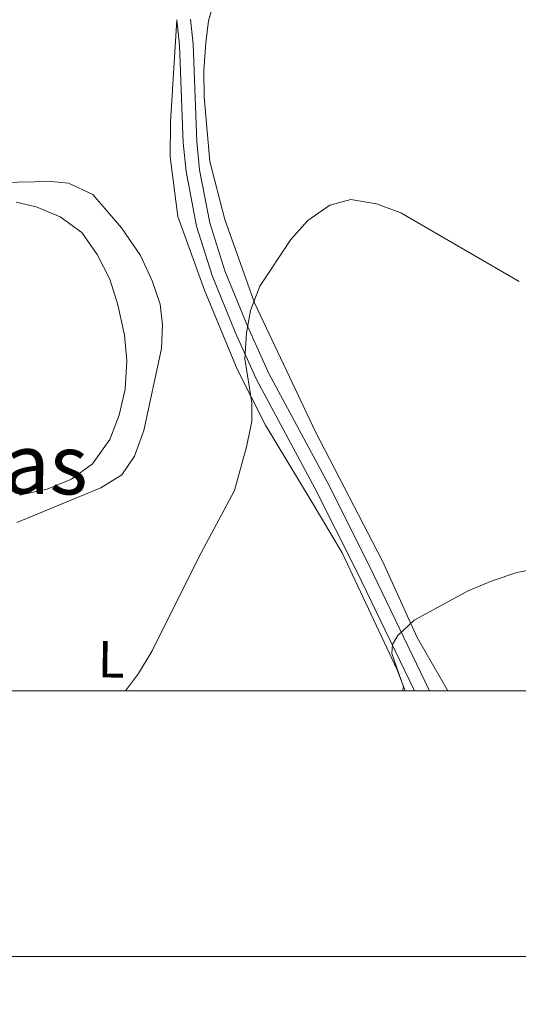
# Model space of a CAD drawing. Units: metres. Extents: x 613750 to 618205, y 715341 to 718311.
# Drawn here: x 614847 to 614943, y 715674 to 715864 of the extents above; entities that cross this region are included whole.
import ezdxf
from ezdxf.enums import TextEntityAlignment as Align

# ---------------------------------------------------------------- set-up
doc = ezdxf.new("R2010")
doc.units = ezdxf.units.M
doc.header["$MEASUREMENT"] = 0
doc.linetypes.add('DGN Style 3', pattern=[73.780546, 52.70039, -21.080156])
for name, color, linetype, lineweight in [('Altimetría', 7, 'Continuous', 0), ('Carátula', 7, 'Continuous', 0), ('Entidades_rústicas', 7, 'Continuous', 0), ('Marco', 7, 'Continuous', 0), ('Textos_rotulacion', 7, 'Continuous', 0), ('Viales_ffcc', 7, 'Continuous', 0)]:
    doc.layers.add(name, color=color, linetype=linetype, lineweight=lineweight)
doc.styles.add('Style-Arial Narrow', font='txt')
doc.styles.add('Style-Times New Roman', font='txt')

msp = doc.modelspace()

# ---------------------------------------------------------------- linework, layer by layer
at = {"layer": 'Altimetría', "color": 30, "linetype": 'Continuous', "lineweight": 0, "flags": 128}
for points, elevation in [([(614846.93, 715772.21), (614852.24, 715773.33), (614856.94, 715775.27), (614860.99, 715778.19), (614864.3, 715782.92), (614866.1, 715787.58), (614867.31, 715792.58), (614867.62, 715798.02), (614867.16, 715803.02), (614865.85, 715808.85), (614864.32, 715813.75), (614861.88, 715818.55), (614858.92, 715822.74), (614854.75, 715825.78), (614850.12, 715827.69), (614846.27, 715828.57)], 640), ([(614943.2, 715813.34), (614920.38, 715826.56), (614915.69, 715828.3), (614910.75, 715829.12), (614906.7, 715828.01), (614902.48, 715825.04), (614899.17, 715821.41), (614893.21, 715812.4), (614891.41, 715807.73), (614890.65, 715803.42), (614890.32, 715798.42), (614891.66, 715789.94), (614891.66, 715786.37), (614890.65, 715781.48), (614888.32, 715773.09), (614881.43, 715760.14), (614872.5, 715742.25), (614869.87, 715737.89), (614867.33, 715734.55)], 635), ([(614920.71, 715734.55), (614920.91, 715735.29), (614918.67, 715741.73), (614918.77, 715743.46), (614919.8, 715745.19), (614922.96, 715748.15), (614933.38, 715753.76), (614937.97, 715755.73), (614942.72, 715757.31), (614948.8, 715758.44), (614953.8, 715758.56), (614959.06, 715757.93), (614969.01, 715755.77), (614973.75, 715754.19), (614978.66, 715751.85), (614983.03, 715749.42), (614987.18, 715746.65), (615002.53, 715734.55)], 630)]:
    msp.add_lwpolyline(points, dxfattribs=dict(at, elevation=elevation))
at = {"layer": 'Carátula', "color": 7, "linetype": 'Continuous', "lineweight": 30, "flags": 128}
msp.add_lwpolyline([(614555.37, 718098.1), (614557.41, 715683.11), (618112.4, 715686.12), (618110.36, 718098.11), (614555.37, 718098.1)], dxfattribs=at)
at = {"layer": 'Carátula', "color": 7, "linetype": 'Continuous', "lineweight": 0}
msp.add_3dface([(613749.91, 715340.61), (618204.91, 715340.61), (618204.91, 718310.62), (613749.91, 718310.62)], dxfattribs=at)
at = {"layer": 'Entidades_rústicas', "color": 92, "linetype": 'Continuous', "lineweight": 0}
for points in [[(614929.46, 715734.55, 628.47), (614923.56, 715744.78, 629.52), (614916.85, 715759.48, 631.15), (614903.93, 715784.39, 632.85), (614892.19, 715809.23, 635.33), (614886.46, 715825.24, 636.18), (614883.59, 715836.41, 636.7), (614882.49, 715848.89, 637.16), (614882.43, 715853.92, 637.55), (614882.83, 715859.28, 637.55), (614883.35, 715863.53, 637.62), (614884.73, 715868.49, 637.75)], [(614921.22, 715734.55, 630.19), (614919.7, 715738.57, 630.63), (614909.07, 715761.06, 632.39), (614903.14, 715771.13, 632.91), (614894.33, 715785.64, 634.61), (614888.85, 715796.42, 636.83), (614882.53, 715811.65, 638.14), (614877.44, 715825.83, 638.53), (614875.95, 715837.34, 638.53), (614876.02, 715844, 638.27), (614877.26, 715863.72, 637.67)], [(614833.58, 715832.2, 639.37), (614853.05, 715832.58, 638.72), (614856.39, 715832.25, 638.78), (614861.02, 715830.09, 638.46), (614866.57, 715823.68, 638.52), (614870.23, 715818.32, 638.33), (614872.51, 715813.48, 638.2), (614874.01, 715808.97, 638.13), (614874.46, 715804.99, 637.87), (614874.26, 715800.41, 637.74), (614870.85, 715784.67, 637.74), (614869.08, 715779.71, 637.87), (614866.66, 715776.11, 638.07), (614862.61, 715773.57, 638.33), (614846.4, 715766.92, 639.18)]]:
    msp.add_polyline3d(points, dxfattribs=at)
at = {"layer": 'Marco', "color": 7, "linetype": 'Continuous', "lineweight": 0}
msp.add_3dface([(614625.19, 715734.55), (614625.77, 718048.14), (618044.21, 718048.2), (618044.78, 715734.55)], dxfattribs=at)
at = {"layer": 'Viales_ffcc', "color": 7, "linetype": 'Continuous', "lineweight": 0}
msp.add_polyline3d([(614925.91, 715734.55, 628.85), (614914.29, 715758.65, 631.05), (614906.17, 715774.75, 632.38), (614894.96, 715795.63, 634.59), (614890.9, 715804.58, 635.31), (614886.49, 715815.35, 636.12), (614883.6, 715824.63, 636.78), (614881.62, 715834.85, 637.38), (614881.1, 715840.18, 637.54), (614880.4, 715859.01, 637.61), (614879.89, 715863.85, 637.67)], dxfattribs=at)
at = {"layer": 'Viales_ffcc', "color": 7, "linetype": 'DGN Style 3', "lineweight": 0}
msp.add_polyline3d([(614922.99, 715734.55, 628.95), (614911.93, 715757.48, 631.05), (614903.84, 715773.53, 632.38), (614892.6, 715794.46, 634.59), (614888.48, 715803.54, 635.31), (614884.01, 715814.46, 636.12), (614881.05, 715823.99, 636.78), (614879.01, 715834.48, 637.38), (614878.48, 715840, 637.54), (614877.77, 715858.82, 637.61), (614877.26, 715863.72, 637.67)], dxfattribs=at)

# ---------------------------------------------------------------- texts
at = {"layer": 'Entidades_rústicas', "color": 92, "linetype": 'Continuous', "lineweight": 0, "style": 'Style-Arial Narrow'}
msp.add_text('L', height=7, rotation=359.0406, dxfattribs=at).set_placement((614864.6, 715740.59, 635.67), align=Align.MIDDLE_CENTER)
at = {"layer": 'Textos_rotulacion', "color": 7, "linetype": 'Continuous', "lineweight": 0, "style": 'Style-Times New Roman'}
msp.add_text('Las Saleras', height=11.5, rotation=359.0406, dxfattribs=at).set_placement((614819.22, 715778.72, 642.59), align=Align.MIDDLE_CENTER)

doc.saveas('drawing.dxf')
